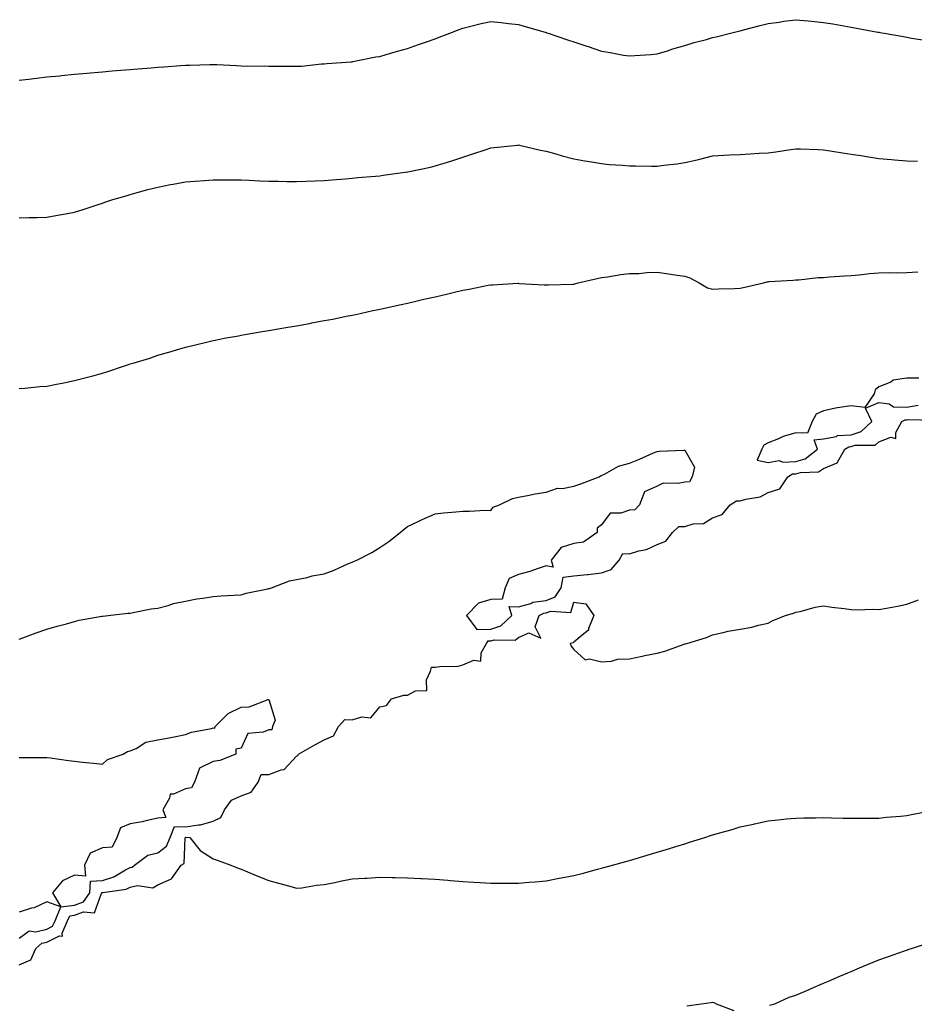
# Model space of a CAD drawing. Units: inches. Extents: x 902483 to 905123, y 7194938 to 7197578.
# Drawn here: x 903408 to 903731, y 7196612 to 7196967 of the extents above; entities that cross this region are included whole.
import ezdxf

# ---------------------------------------------------------------- set-up
doc = ezdxf.new("R2010")
doc.units = ezdxf.units.IN
doc.header["$MEASUREMENT"] = 0
doc.layers.add('Contour_90247194', color=7, linetype='Continuous', true_color=0x1b9361)

msp = doc.modelspace()

# ---------------------------------------------------------------- linework, layer by layer
at = {"layer": 'Contour_90247194'}
for points in [[(903408.05, 7196944.99, 3260), (903411.52, 7196945.4, 3260), (903414.25, 7196945.73, 3260), (903418.05, 7196946.16, 3260), (903422.74, 7196946.61, 3260), (903423.29, 7196946.67, 3260), (903428.05, 7196947.13, 3260), (903432.42, 7196947.55, 3260), (903433.79, 7196947.66, 3260), (903438.05, 7196948.05, 3260), (903441.6, 7196948.37, 3260), (903444.72, 7196948.6, 3260), (903448.05, 7196948.87, 3260), (903450.88, 7196949.09, 3260), (903455.58, 7196949.46, 3260), (903458.05, 7196949.65, 3260), (903460.17, 7196949.81, 3260), (903466.36, 7196950.24, 3260), (903468.05, 7196950.36, 3260), (903469.58, 7196950.4, 3260), (903476.77, 7196950.63, 3260), (903478.05, 7196950.67, 3260), (903479.36, 7196950.61, 3260), (903486.41, 7196950.28, 3260), (903488.05, 7196950.2, 3260), (903489.87, 7196950.1, 3260), (903496.34, 7196950.2, 3260), (903498.05, 7196950.1, 3260), (903499.91, 7196950.06, 3260), (903506.19, 7196950.06, 3260), (903508.05, 7196950.03, 3260), (903509.89, 7196950.08, 3260), (903517.04, 7196950.9, 3260), (903518.05, 7196950.94, 3260), (903518.92, 7196951.04, 3260), (903527.72, 7196951.59, 3260), (903528.05, 7196951.63, 3260), (903528.29, 7196951.69, 3260), (903529.52, 7196951.92, 3260), (903536.59, 7196953.38, 3260), (903538.05, 7196953.58, 3260), (903540.37, 7196954.24, 3260), (903544.48, 7196955.49, 3260), (903548.05, 7196956.43, 3260), (903552.06, 7196957.9, 3260), (903554.96, 7196958.83, 3260), (903558.05, 7196959.89, 3260), (903559.51, 7196960.46, 3260), (903563.32, 7196961.92, 3260), (903566.71, 7196963.25, 3260), (903568.05, 7196963.76, 3260), (903570.42, 7196964.3, 3260), (903574.59, 7196965.38, 3260), (903578.05, 7196966.12, 3260), (903581.87, 7196965.75, 3260), (903584.49, 7196965.47, 3260), (903588.05, 7196965.12, 3260), (903590.49, 7196964.36, 3260), (903597.73, 7196962.25, 3260), (903598.05, 7196962.13, 3260), (903598.22, 7196962.1, 3260), (903598.72, 7196961.92, 3260), (903605.69, 7196959.56, 3260), (903608.05, 7196958.78, 3260), (903612.72, 7196957.25, 3260), (903613.23, 7196957.1, 3260), (903618.05, 7196955.47, 3260), (903621.15, 7196955.01, 3260), (903625.91, 7196954.07, 3260), (903628.05, 7196953.72, 3260), (903630.06, 7196953.93, 3260), (903635.76, 7196954.21, 3260), (903638.05, 7196954.5, 3260), (903641.76, 7196955.63, 3260), (903643.7, 7196956.28, 3260), (903648.05, 7196957.53, 3260), (903651.42, 7196958.54, 3260), (903655.85, 7196959.71, 3260), (903658.05, 7196960.36, 3260), (903659.31, 7196960.65, 3260), (903664.54, 7196961.92, 3260), (903667.34, 7196962.62, 3260), (903668.05, 7196962.8, 3260), (903669.23, 7196963.09, 3260), (903675.26, 7196964.71, 3260), (903678.05, 7196965.4, 3260), (903682.1, 7196965.96, 3260), (903683.74, 7196966.22, 3260), (903688.05, 7196966.8, 3260), (903692.51, 7196966.37, 3260), (903693.71, 7196966.26, 3260), (903698.05, 7196965.85, 3260), (903701.4, 7196965.26, 3260), (903705.43, 7196964.54, 3260), (903708.05, 7196964.09, 3260), (903709.9, 7196963.78, 3260), (903717.62, 7196962.35, 3260), (903718.05, 7196962.27, 3260), (903718.35, 7196962.23, 3260), (903719.95, 7196961.92, 3260), (903726.83, 7196960.71, 3260), (903728.05, 7196960.49, 3260), (903729.76, 7196960.2, 3260), (903735.45, 7196959.32, 3260)], [(903408.05, 7196895.34, 3259), (903411.6, 7196895.47, 3259), (903414.52, 7196895.46, 3259), (903418.05, 7196895.61, 3259), (903422.53, 7196896.41, 3259), (903423.43, 7196896.55, 3259), (903428.05, 7196897.43, 3259), (903431.46, 7196898.5, 3259), (903436.16, 7196900.03, 3259), (903438.05, 7196900.63, 3259), (903438.99, 7196900.98, 3259), (903441.81, 7196901.92, 3259), (903446.62, 7196903.35, 3259), (903448.05, 7196903.8, 3259), (903450.59, 7196904.46, 3259), (903454.4, 7196905.57, 3259), (903458.05, 7196906.47, 3259), (903462.61, 7196907.37, 3259), (903463.62, 7196907.49, 3259), (903468.05, 7196908.29, 3259), (903471.37, 7196908.6, 3259), (903474.88, 7196908.76, 3259), (903478.05, 7196909.03, 3259), (903480.89, 7196909.09, 3259), (903485.16, 7196909.03, 3259), (903488.05, 7196909.07, 3259), (903491, 7196908.97, 3259), (903494.79, 7196908.66, 3259), (903498.05, 7196908.56, 3259), (903501.41, 7196908.56, 3259), (903504.57, 7196908.44, 3259), (903508.05, 7196908.44, 3259), (903511.35, 7196908.62, 3259), (903514.8, 7196908.68, 3259), (903518.05, 7196908.83, 3259), (903520.89, 7196909.09, 3259), (903525.6, 7196909.46, 3259), (903528.05, 7196909.67, 3259), (903530.11, 7196909.87, 3259), (903536.55, 7196910.42, 3259), (903538.05, 7196910.55, 3259), (903539.29, 7196910.69, 3259), (903548.03, 7196911.9, 3259), (903548.05, 7196911.9, 3259), (903548.06, 7196911.9, 3259), (903548.14, 7196911.92, 3259), (903556.32, 7196913.66, 3259), (903558.05, 7196914.13, 3259), (903561.23, 7196915.1, 3259), (903564.08, 7196915.9, 3259), (903568.05, 7196917.21, 3259), (903571.56, 7196918.4, 3259), (903576.03, 7196919.89, 3259), (903578.05, 7196920.57, 3259), (903579.25, 7196920.73, 3259), (903587.72, 7196921.59, 3259), (903588.05, 7196921.63, 3259), (903588.42, 7196921.55, 3259), (903595.95, 7196919.81, 3259), (903598.05, 7196919.36, 3259), (903601.59, 7196918.38, 3259), (903603.82, 7196917.7, 3259), (903608.05, 7196916.63, 3259), (903612.01, 7196915.88, 3259), (903614.45, 7196915.53, 3259), (903618.05, 7196914.89, 3259), (903620.75, 7196914.62, 3259), (903625.62, 7196914.34, 3259), (903628.05, 7196914.13, 3259), (903630.22, 7196914.09, 3259), (903635.99, 7196913.97, 3259), (903638.05, 7196913.95, 3259), (903640.43, 7196914.3, 3259), (903645.15, 7196914.81, 3259), (903648.05, 7196915.28, 3259), (903652.45, 7196916.31, 3259), (903653.45, 7196916.53, 3259), (903658.05, 7196917.7, 3259), (903662.07, 7196917.9, 3259), (903664.16, 7196918.03, 3259), (903668.05, 7196918.23, 3259), (903671.57, 7196918.4, 3259), (903674.79, 7196918.66, 3259), (903678.05, 7196918.83, 3259), (903680.8, 7196919.17, 3259), (903686.1, 7196919.97, 3259), (903688.05, 7196920.22, 3259), (903689.79, 7196920.18, 3259), (903696.1, 7196919.97, 3259), (903698.05, 7196919.91, 3259), (903700.43, 7196919.54, 3259), (903704.94, 7196918.81, 3259), (903708.05, 7196918.33, 3259), (903712.3, 7196917.68, 3259), (903713.58, 7196917.45, 3259), (903718.05, 7196916.8, 3259), (903722.52, 7196916.39, 3259), (903723.65, 7196916.31, 3259), (903728.05, 7196915.94, 3259), (903731.96, 7196915.83, 3259)], [(903408.05, 7196833.83, 3258), (903410.11, 7196833.97, 3258), (903415.48, 7196834.5, 3258), (903418.05, 7196834.67, 3258), (903421.47, 7196835.34, 3258), (903424.11, 7196835.85, 3258), (903428.05, 7196836.65, 3258), (903432.24, 7196837.74, 3258), (903434.56, 7196838.42, 3258), (903438.05, 7196839.4, 3258), (903440.01, 7196839.97, 3258), (903445.7, 7196841.92, 3258), (903447.5, 7196842.47, 3258), (903448.05, 7196842.66, 3258), (903449.15, 7196843.01, 3258), (903455.17, 7196844.81, 3258), (903458.05, 7196845.79, 3258), (903462.81, 7196847.15, 3258), (903463.51, 7196847.37, 3258), (903468.05, 7196848.74, 3258), (903470.61, 7196849.36, 3258), (903477.03, 7196850.9, 3258), (903478.05, 7196851.14, 3258), (903478.69, 7196851.28, 3258), (903482.01, 7196851.92, 3258), (903487.11, 7196852.86, 3258), (903488.05, 7196853.03, 3258), (903489.39, 7196853.27, 3258), (903495.65, 7196854.32, 3258), (903498.05, 7196854.71, 3258), (903501.42, 7196855.3, 3258), (903504.21, 7196855.77, 3258), (903508.05, 7196856.43, 3258), (903512.69, 7196857.29, 3258), (903513.58, 7196857.45, 3258), (903518.05, 7196858.29, 3258), (903521.11, 7196858.85, 3258), (903525.99, 7196859.87, 3258), (903528.05, 7196860.26, 3258), (903529.43, 7196860.53, 3258), (903535.6, 7196861.92, 3258), (903537.62, 7196862.35, 3258), (903538.05, 7196862.45, 3258), (903538.73, 7196862.6, 3258), (903545.83, 7196864.13, 3258), (903548.05, 7196864.62, 3258), (903551.56, 7196865.44, 3258), (903553.99, 7196865.98, 3258), (903558.05, 7196866.92, 3258), (903562.12, 7196867.84, 3258), (903564.55, 7196868.42, 3258), (903568.05, 7196869.22, 3258), (903570.32, 7196869.65, 3258), (903577.16, 7196871.02, 3258), (903578.05, 7196871.2, 3258), (903578.74, 7196871.24, 3258), (903587.89, 7196871.76, 3258), (903588.05, 7196871.76, 3258), (903588.22, 7196871.74, 3258), (903597.36, 7196871.24, 3258), (903598.05, 7196871.16, 3258), (903598.84, 7196871.14, 3258), (903607.62, 7196871.49, 3258), (903608.05, 7196871.47, 3258), (903608.42, 7196871.55, 3258), (903609.61, 7196871.92, 3258), (903616.42, 7196873.54, 3258), (903618.05, 7196873.83, 3258), (903620.19, 7196874.07, 3258), (903625.02, 7196874.95, 3258), (903628.05, 7196875.24, 3258), (903631.47, 7196875.34, 3258), (903634.36, 7196875.61, 3258), (903638.05, 7196875.71, 3258), (903641.41, 7196875.28, 3258), (903645.29, 7196874.67, 3258), (903648.05, 7196874.32, 3258), (903649.83, 7196873.7, 3258), (903653.18, 7196871.92, 3258), (903656.28, 7196870.14, 3258), (903658.05, 7196869.6, 3258), (903660.22, 7196869.75, 3258), (903665.98, 7196869.85, 3258), (903668.05, 7196869.99, 3258), (903669.65, 7196870.32, 3258), (903676.38, 7196871.92, 3258), (903677.69, 7196872.27, 3258), (903678.05, 7196872.33, 3258), (903678.5, 7196872.37, 3258), (903687.09, 7196872.88, 3258), (903688.05, 7196872.96, 3258), (903689.16, 7196873.03, 3258), (903696.18, 7196873.8, 3258), (903698.05, 7196873.89, 3258), (903700.19, 7196874.07, 3258), (903705.56, 7196874.4, 3258), (903708.05, 7196874.62, 3258), (903710.94, 7196874.81, 3258), (903714.63, 7196875.34, 3258), (903718.05, 7196875.51, 3258), (903721.73, 7196875.59, 3258), (903724.44, 7196875.53, 3258), (903728.05, 7196875.61, 3258), (903732.06, 7196875.92, 3258)], [(903732.41, 7196837.56, 3258), (903728.05, 7196837.49, 3258), (903723.2, 7196836.78, 3258), (903722.29, 7196836.16, 3258), (903718.05, 7196834.46, 3258), (903716.62, 7196833.35, 3258), (903716.32, 7196831.92, 3258), (903712.97, 7196827, 3258), (903708.05, 7196827.58, 3258), (903703.09, 7196826.88, 3258), (903702.96, 7196826.84, 3258), (903698.05, 7196825.73, 3258), (903695.43, 7196824.54, 3258), (903693.98, 7196821.92, 3258), (903692.26, 7196817.72, 3258), (903688.05, 7196817.88, 3258), (903683.49, 7196816.47, 3258), (903681.8, 7196815.67, 3258), (903678.05, 7196814.19, 3258), (903676.52, 7196813.44, 3258), (903675.79, 7196811.92, 3258), (903674.1, 7196807.97, 3258), (903678.05, 7196807.17, 3258), (903682.09, 7196807.88, 3258), (903683.37, 7196807.25, 3258), (903688.05, 7196807.47, 3258), (903691.49, 7196808.48, 3258), (903695.9, 7196811.92, 3258), (903694.64, 7196815.34, 3258), (903698.05, 7196815.63, 3258), (903702.69, 7196816.57, 3258), (903703.14, 7196816.84, 3258), (903708.05, 7196817.15, 3258), (903711.66, 7196818.31, 3258), (903715.48, 7196821.92, 3258), (903713.23, 7196826.74, 3258), (903718.05, 7196828.76, 3258), (903721.71, 7196828.25, 3258), (903723.34, 7196827.21, 3258), (903728.05, 7196827.04, 3258), (903732.17, 7196827.8, 3258)], [(903408.05, 7196743.38, 3257), (903410.34, 7196744.22, 3257), (903414.21, 7196745.77, 3257), (903418.05, 7196747, 3257), (903421.8, 7196748.17, 3257), (903425.06, 7196748.93, 3257), (903428.05, 7196749.77, 3257), (903429.73, 7196750.24, 3257), (903437.83, 7196751.69, 3257), (903438.05, 7196751.74, 3257), (903438.19, 7196751.78, 3257), (903440.12, 7196751.92, 3257), (903447.21, 7196752.76, 3257), (903448.05, 7196752.84, 3257), (903449.14, 7196753.01, 3257), (903455.63, 7196754.34, 3257), (903458.05, 7196754.67, 3257), (903461.74, 7196755.61, 3257), (903463.74, 7196756.24, 3257), (903468.05, 7196757.15, 3257), (903472.05, 7196757.92, 3257), (903474.32, 7196758.19, 3257), (903478.05, 7196758.83, 3257), (903480.91, 7196759.07, 3257), (903485.39, 7196759.26, 3257), (903488.05, 7196759.46, 3257), (903489.9, 7196760.06, 3257), (903497.7, 7196761.57, 3257), (903498.05, 7196761.67, 3257), (903498.25, 7196761.72, 3257), (903499.02, 7196761.92, 3257), (903505.52, 7196764.44, 3257), (903508.05, 7196764.95, 3257), (903511.84, 7196765.71, 3257), (903513.73, 7196766.24, 3257), (903518.05, 7196766.96, 3257), (903521.64, 7196768.33, 3257), (903526.8, 7196770.67, 3257), (903528.05, 7196771.2, 3257), (903528.56, 7196771.41, 3257), (903529.77, 7196771.92, 3257), (903535.24, 7196774.73, 3257), (903538.05, 7196776.51, 3257), (903541.29, 7196778.68, 3257), (903545.44, 7196781.92, 3257), (903546.82, 7196783.15, 3257), (903548.05, 7196784.05, 3257), (903552.17, 7196786.04, 3257), (903553.33, 7196786.63, 3257), (903558.05, 7196788.62, 3257), (903561.03, 7196788.93, 3257), (903565.51, 7196789.38, 3257), (903568.05, 7196789.63, 3257), (903570.38, 7196789.58, 3257), (903576.02, 7196789.89, 3257), (903578.05, 7196789.85, 3257), (903578.96, 7196791, 3257), (903581.27, 7196791.92, 3257), (903585.87, 7196794.11, 3257), (903588.05, 7196794.63, 3257), (903591.38, 7196795.24, 3257), (903594.13, 7196795.83, 3257), (903598.05, 7196796.49, 3257), (903602.11, 7196797.86, 3257), (903603.96, 7196797.82, 3257), (903608.05, 7196798.62, 3257), (903610.55, 7196799.42, 3257), (903617.14, 7196801.92, 3257), (903617.67, 7196802.31, 3257), (903618.05, 7196802.49, 3257), (903619.07, 7196802.94, 3257), (903624.1, 7196805.87, 3257), (903628.05, 7196806.92, 3257), (903631.66, 7196808.31, 3257), (903636.71, 7196810.57, 3257), (903638.05, 7196811.14, 3257), (903638.76, 7196811.22, 3257), (903647.68, 7196811.55, 3257), (903648.05, 7196811.57, 3257), (903651.53, 7196805.4, 3257), (903650.73, 7196801.92, 3257), (903649.79, 7196800.18, 3257), (903648.05, 7196800.1, 3257), (903645.67, 7196799.54, 3257), (903640.25, 7196799.71, 3257), (903638.05, 7196798.62, 3257), (903633.46, 7196796.51, 3257), (903631.67, 7196791.92, 3257), (903629.97, 7196790.01, 3257), (903628.05, 7196789.97, 3257), (903624.96, 7196788.83, 3257), (903621.13, 7196788.83, 3257), (903618.05, 7196784.69, 3257), (903616.47, 7196783.5, 3257), (903616.43, 7196781.92, 3257), (903611.52, 7196778.46, 3257), (903608.05, 7196777.92, 3257), (903603.46, 7196776.51, 3257), (903599.87, 7196771.92, 3257), (903600.54, 7196769.44, 3257), (903598.05, 7196769.91, 3257), (903595.11, 7196768.97, 3257), (903592.13, 7196767.84, 3257), (903588.05, 7196766.78, 3257), (903584.67, 7196765.3, 3257), (903583.3, 7196761.92, 3257), (903582.15, 7196757.82, 3257), (903578.05, 7196757.74, 3257), (903573.61, 7196756.37, 3257), (903569.36, 7196751.92, 3257), (903573.11, 7196746.98, 3257), (903578.05, 7196747.06, 3257), (903581.76, 7196748.21, 3257), (903585.73, 7196751.92, 3257), (903584.76, 7196755.2, 3257), (903588.05, 7196755.1, 3257), (903592.47, 7196756.35, 3257), (903593.23, 7196756.74, 3257), (903598.05, 7196757.41, 3257), (903601.28, 7196758.7, 3257), (903603.42, 7196761.92, 3257), (903604.19, 7196765.79, 3257), (903608.05, 7196766.26, 3257), (903612.89, 7196766.76, 3257), (903613.19, 7196766.78, 3257), (903618.05, 7196767.35, 3257), (903621.45, 7196768.52, 3257), (903624.38, 7196771.92, 3257), (903625.65, 7196774.32, 3257), (903628.05, 7196774.24, 3257), (903631.44, 7196775.32, 3257), (903634.17, 7196775.81, 3257), (903638.05, 7196777.6, 3257), (903641.24, 7196778.74, 3257), (903643.64, 7196781.92, 3257), (903645.92, 7196784.05, 3257), (903648.05, 7196784.07, 3257), (903651.11, 7196784.99, 3257), (903654.82, 7196785.14, 3257), (903658.05, 7196787.23, 3257), (903661.54, 7196788.42, 3257), (903664.41, 7196791.92, 3257), (903666.71, 7196793.27, 3257), (903668.05, 7196793.27, 3257), (903670.08, 7196793.95, 3257), (903675.19, 7196794.77, 3257), (903678.05, 7196796.35, 3257), (903682.28, 7196797.68, 3257), (903685.18, 7196801.92, 3257), (903686.92, 7196803.05, 3257), (903688.05, 7196803.09, 3257), (903689.72, 7196803.58, 3257), (903696.21, 7196803.76, 3257), (903698.05, 7196804.97, 3257), (903703, 7196806.98, 3257), (903705.68, 7196811.92, 3257), (903707.15, 7196812.82, 3257), (903708.05, 7196812.88, 3257), (903709.46, 7196813.33, 3257), (903716.65, 7196813.33, 3257), (903718.05, 7196814.58, 3257), (903722.37, 7196816.24, 3257), (903724.16, 7196815.81, 3257), (903724.12, 7196817.99, 3257), (903726.31, 7196821.92, 3257), (903727.44, 7196822.53, 3257), (903728.05, 7196822.51, 3257), (903728.77, 7196822.64, 3257), (903737.6, 7196822.37, 3257)], [(903408.05, 7196635.63, 3256), (903411.69, 7196638.27, 3256), (903414.08, 7196637.94, 3256), (903418.05, 7196638.89, 3256), (903420.08, 7196639.89, 3256), (903420.97, 7196641.92, 3256), (903423.05, 7196646.92, 3256), (903428.05, 7196647.51, 3256), (903431.25, 7196648.72, 3256), (903433.48, 7196651.92, 3256), (903433.81, 7196656.16, 3256), (903438.05, 7196656.47, 3256), (903442.23, 7196657.74, 3256), (903446.39, 7196660.26, 3256), (903448.05, 7196661.08, 3256), (903448.74, 7196661.22, 3256), (903449.6, 7196661.92, 3256), (903454.38, 7196665.59, 3256), (903458.05, 7196666.43, 3256), (903461.17, 7196668.81, 3256), (903462.45, 7196671.92, 3256), (903464.09, 7196675.88, 3256), (903468.05, 7196675.77, 3256), (903472.66, 7196676.53, 3256), (903473.48, 7196676.49, 3256), (903478.05, 7196677.78, 3256), (903480.79, 7196679.19, 3256), (903482.02, 7196681.92, 3256), (903484.6, 7196685.38, 3256), (903488.05, 7196686.92, 3256), (903491.69, 7196688.29, 3256), (903494.16, 7196691.92, 3256), (903495.32, 7196694.65, 3256), (903498.05, 7196694.69, 3256), (903502.48, 7196696.35, 3256), (903503.53, 7196696.43, 3256), (903508.05, 7196701.28, 3256), (903508.52, 7196701.45, 3256), (903508.75, 7196701.92, 3256), (903514.7, 7196705.28, 3256), (903518.05, 7196707.08, 3256), (903521.43, 7196708.54, 3256), (903523.15, 7196711.92, 3256), (903525.48, 7196714.5, 3256), (903528.05, 7196714.38, 3256), (903531.61, 7196715.47, 3256), (903534.85, 7196715.12, 3256), (903538.05, 7196719.03, 3256), (903540.43, 7196719.54, 3256), (903542.26, 7196721.92, 3256), (903546.73, 7196723.25, 3256), (903548.05, 7196723.29, 3256), (903550.95, 7196724.81, 3256), (903554.99, 7196724.97, 3256), (903554.87, 7196728.74, 3256), (903556.37, 7196731.92, 3256), (903556.68, 7196733.29, 3256), (903558.05, 7196733.29, 3256), (903559.72, 7196733.6, 3256), (903566.32, 7196733.66, 3256), (903568.05, 7196734.13, 3256), (903571.93, 7196735.81, 3256), (903574.45, 7196735.51, 3256), (903574.64, 7196738.5, 3256), (903576.55, 7196741.92, 3256), (903577.18, 7196742.8, 3256), (903578.05, 7196742.82, 3256), (903579.34, 7196743.21, 3256), (903586.92, 7196743.05, 3256), (903588.05, 7196744.05, 3256), (903591.86, 7196745.73, 3256), (903596.18, 7196743.8, 3256), (903594.04, 7196747.92, 3256), (903595.5, 7196751.92, 3256), (903597.17, 7196752.8, 3256), (903598.05, 7196752.92, 3256), (903599.72, 7196753.58, 3256), (903606.96, 7196753.01, 3256), (903608.05, 7196756.8, 3256), (903612.36, 7196756.22, 3256), (903615.21, 7196751.92, 3256), (903613.37, 7196747.23, 3256), (903613.34, 7196746.63, 3256), (903611.05, 7196744.93, 3256), (903608.05, 7196742.31, 3256), (903607.79, 7196742.17, 3256), (903606.7, 7196741.92, 3256), (903607.07, 7196740.94, 3256), (903608.05, 7196739.69, 3256), (903612.15, 7196736.02, 3256), (903613.67, 7196736.3, 3256), (903618.05, 7196735.22, 3256), (903621.61, 7196735.47, 3256), (903623.77, 7196736.2, 3256), (903628.05, 7196736.37, 3256), (903632.64, 7196737.33, 3256), (903633.61, 7196737.49, 3256), (903638.05, 7196738.33, 3256), (903640.88, 7196739.09, 3256), (903647.79, 7196741.67, 3256), (903648.05, 7196741.74, 3256), (903648.2, 7196741.78, 3256), (903648.76, 7196741.92, 3256), (903655.9, 7196744.07, 3256), (903658.05, 7196744.97, 3256), (903661.92, 7196745.79, 3256), (903663.64, 7196746.33, 3256), (903668.05, 7196747.06, 3256), (903672.2, 7196747.78, 3256), (903674.64, 7196748.5, 3256), (903678.05, 7196749.24, 3256), (903679.83, 7196750.14, 3256), (903684.36, 7196751.92, 3256), (903687.21, 7196752.76, 3256), (903688.05, 7196753.15, 3256), (903689.6, 7196753.46, 3256), (903694.99, 7196754.97, 3256), (903698.05, 7196755.49, 3256), (903701.09, 7196754.97, 3256), (903705.47, 7196754.5, 3256), (903708.05, 7196754.09, 3256), (903710.17, 7196754.03, 3256), (903715.76, 7196754.21, 3256), (903718.05, 7196754.15, 3256), (903720.81, 7196754.67, 3256), (903724.67, 7196755.3, 3256), (903728.05, 7196756.06, 3256), (903732.35, 7196757.62, 3256)], [(903408.05, 7196700.77, 3256), (903409.17, 7196700.81, 3256), (903416.87, 7196700.75, 3256), (903418.05, 7196700.77, 3256), (903419.36, 7196700.61, 3256), (903425.85, 7196699.71, 3256), (903428.05, 7196699.44, 3256), (903430.83, 7196699.13, 3256), (903434.8, 7196698.68, 3256), (903438.05, 7196698.31, 3256), (903439.88, 7196700.08, 3256), (903445.6, 7196701.92, 3256), (903447.05, 7196702.92, 3256), (903448.05, 7196703.17, 3256), (903450.2, 7196704.07, 3256), (903453.73, 7196706.24, 3256), (903458.05, 7196707.12, 3256), (903462.1, 7196707.88, 3256), (903464.51, 7196708.38, 3256), (903468.05, 7196709.07, 3256), (903470.12, 7196709.85, 3256), (903477.37, 7196711.24, 3256), (903478.05, 7196711.43, 3256), (903478.64, 7196711.33, 3256), (903478.66, 7196711.92, 3256), (903483.36, 7196716.61, 3256), (903488.05, 7196718.89, 3256), (903490.96, 7196719.01, 3256), (903497.8, 7196721.67, 3256), (903498.05, 7196721.69, 3256), (903500.35, 7196714.22, 3256), (903499.39, 7196711.92, 3256), (903499.19, 7196710.79, 3256), (903498.05, 7196710.79, 3256), (903496.01, 7196709.89, 3256), (903490.54, 7196709.44, 3256), (903488.05, 7196704.13, 3256), (903486.19, 7196703.78, 3256), (903486.21, 7196701.92, 3256), (903480.34, 7196699.63, 3256), (903478.05, 7196699.36, 3256), (903473.06, 7196696.92, 3256), (903471.24, 7196691.92, 3256), (903470.14, 7196689.83, 3256), (903468.05, 7196689.52, 3256), (903463.63, 7196687.51, 3256), (903462.44, 7196687.53, 3256), (903462.23, 7196686.1, 3256), (903459.81, 7196681.92, 3256), (903460.88, 7196679.09, 3256), (903458.05, 7196678.89, 3256), (903454.23, 7196678.11, 3256), (903452.38, 7196677.58, 3256), (903448.05, 7196676.84, 3256), (903444.54, 7196675.44, 3256), (903443.29, 7196671.92, 3256), (903441.55, 7196668.42, 3256), (903438.05, 7196668.15, 3256), (903433.65, 7196666.31, 3256), (903431.65, 7196661.92, 3256), (903432.01, 7196657.96, 3256), (903428.05, 7196658.29, 3256), (903423.62, 7196656.35, 3256), (903420.06, 7196651.92, 3256), (903423.04, 7196646.94, 3256), (903418.05, 7196648.68, 3256), (903413.43, 7196646.55, 3256), (903412.52, 7196646.39, 3256), (903408.05, 7196645.03, 3256)], [(903408.05, 7196625.96, 3255), (903412.21, 7196627.76, 3255), (903414.06, 7196631.92, 3255), (903416.2, 7196633.78, 3255), (903418.05, 7196634.22, 3255), (903422.55, 7196636.41, 3255), (903423.68, 7196636.3, 3255), (903423.49, 7196637.37, 3255), (903425.51, 7196641.92, 3255), (903426.26, 7196643.72, 3255), (903428.05, 7196643.93, 3255), (903431.27, 7196645.14, 3255), (903435.23, 7196644.73, 3255), (903437.56, 7196651.43, 3255), (903437.9, 7196651.92, 3255), (903437.91, 7196652.06, 3255), (903438.05, 7196652.08, 3255), (903438.26, 7196652.13, 3255), (903446.64, 7196653.33, 3255), (903448.05, 7196654.01, 3255), (903450.73, 7196654.6, 3255), (903456.25, 7196653.72, 3255), (903458.05, 7196654.87, 3255), (903462.95, 7196657.02, 3255), (903466.46, 7196661.92, 3255), (903467.49, 7196662.49, 3255), (903467.91, 7196671.78, 3255), (903467.97, 7196671.92, 3255), (903467.99, 7196671.98, 3255), (903468.05, 7196671.98, 3255), (903468.12, 7196672, 3255), (903469.54, 7196671.92, 3255), (903473.32, 7196667.19, 3255), (903478.05, 7196664.19, 3255), (903479.75, 7196663.62, 3255), (903484.35, 7196661.92, 3255), (903487.02, 7196660.88, 3255), (903488.05, 7196660.51, 3255), (903490.41, 7196659.56, 3255), (903494.12, 7196657.99, 3255), (903498.05, 7196656.45, 3255), (903501.58, 7196655.46, 3255), (903505.64, 7196654.32, 3255), (903508.05, 7196653.64, 3255), (903509.93, 7196653.81, 3255), (903515.21, 7196654.77, 3255), (903518.05, 7196654.95, 3255), (903521.83, 7196655.71, 3255), (903523.79, 7196656.18, 3255), (903528.05, 7196656.96, 3255), (903532.68, 7196657.29, 3255), (903533.42, 7196657.29, 3255), (903538.05, 7196657.58, 3255), (903542.48, 7196657.49, 3255), (903543.59, 7196657.47, 3255), (903548.05, 7196657.37, 3255), (903552.86, 7196657.12, 3255), (903553.22, 7196657.1, 3255), (903558.05, 7196656.84, 3255), (903562.61, 7196656.49, 3255), (903563.55, 7196656.41, 3255), (903568.05, 7196656.08, 3255), (903571.97, 7196655.83, 3255), (903574.28, 7196655.69, 3255), (903578.05, 7196655.46, 3255), (903581.58, 7196655.46, 3255), (903584.56, 7196655.42, 3255), (903588.05, 7196655.4, 3255), (903591.91, 7196655.79, 3255), (903594.03, 7196655.94, 3255), (903598.05, 7196656.33, 3255), (903602.76, 7196657.21, 3255), (903603.49, 7196657.35, 3255), (903608.05, 7196658.23, 3255), (903611, 7196658.97, 3255), (903616.59, 7196660.47, 3255), (903618.05, 7196660.85, 3255), (903618.9, 7196661.06, 3255), (903621.91, 7196661.92, 3255), (903626.72, 7196663.25, 3255), (903628.05, 7196663.64, 3255), (903630.51, 7196664.38, 3255), (903634.46, 7196665.51, 3255), (903638.05, 7196666.59, 3255), (903642.15, 7196667.82, 3255), (903644.81, 7196668.68, 3255), (903648.05, 7196669.69, 3255), (903649.78, 7196670.18, 3255), (903655.2, 7196671.92, 3255), (903657.36, 7196672.62, 3255), (903658.05, 7196672.86, 3255), (903659.37, 7196673.25, 3255), (903665.12, 7196674.85, 3255), (903668.05, 7196675.73, 3255), (903672.86, 7196676.74, 3255), (903673.18, 7196676.8, 3255), (903678.05, 7196677.88, 3255), (903681.73, 7196678.25, 3255), (903684.72, 7196678.6, 3255), (903688.05, 7196678.95, 3255), (903690.99, 7196678.99, 3255), (903695.2, 7196679.07, 3255), (903698.05, 7196679.11, 3255), (903700.93, 7196679.05, 3255), (903705.08, 7196678.95, 3255), (903708.05, 7196678.89, 3255), (903711.06, 7196678.91, 3255), (903715.07, 7196678.93, 3255), (903718.05, 7196678.95, 3255), (903720.77, 7196679.21, 3255), (903725.76, 7196679.63, 3255), (903728.05, 7196679.83, 3255), (903729.73, 7196680.24, 3255), (903737.91, 7196681.78, 3255)], [(903678.54, 7196611.43, 3254), (903680.54, 7196611.92, 3254), (903685.62, 7196614.34, 3254), (903688.05, 7196615.1, 3254), (903692.83, 7196617.15, 3254), (903693.62, 7196617.49, 3254), (903698.05, 7196619.38, 3254), (903699.83, 7196620.14, 3254), (903703.99, 7196621.92, 3254), (903706.82, 7196623.15, 3254), (903708.05, 7196623.66, 3254), (903711.06, 7196624.93, 3254), (903713.85, 7196626.12, 3254), (903718.05, 7196627.86, 3254), (903721.11, 7196628.85, 3254), (903727.2, 7196631.06, 3254), (903728.05, 7196631.35, 3254), (903728.46, 7196631.51, 3254), (903729.75, 7196631.92, 3254), (903736, 7196633.97, 3254)], [(903648.74, 7196611.22, 3254), (903653.99, 7196611.92, 3254), (903657.53, 7196612.45, 3254), (903658.05, 7196612.53, 3254), (903658.52, 7196612.39, 3254), (903659.36, 7196611.92, 3254), (903665.68, 7196609.56, 3254)]]:
    msp.add_polyline3d(points, dxfattribs=at)

doc.saveas('drawing.dxf')
